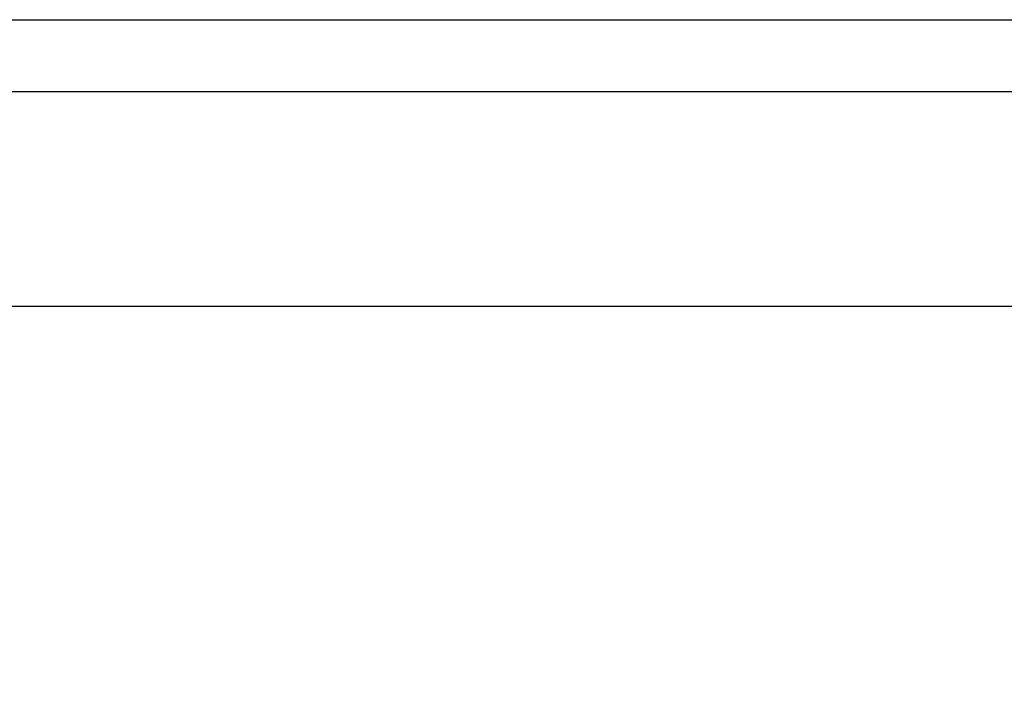
# Model space of a CAD drawing. Units: millimetres. Extents: x 106.2 to 183, y 193 to 225.2.
# Drawn here: x 161.2 to 161.2, y 206 to 206.1 of the extents above; entities that cross this region are included whole.
import ezdxf

# ---------------------------------------------------------------- set-up
doc = ezdxf.new("R2010")
doc.units = ezdxf.units.MM
doc.header["$PDSIZE"] = -1
doc.linetypes.add('ACAD_ISO03W100', pattern=[30, 12, -18])
doc.layers.add('Capa1', color=6, linetype='ACAD_ISO03W100')
doc.dimstyles.new('ISO-25', dxfattribs={"dimtxt": 2.5, "dimasz": 2.5, "dimexe": 1.25, "dimexo": 0.625, "dimtad": 1, "dimtxsty": 'Standard', "dimcen": 2.5, "dimadec": 0, "dimazin": 0, "dimtfac": 1, "dimtmove": 0, "dimatfit": 3, "dimfxl": 1, "dimarcsym": 0})

# ---------------------------------------------------------------- blocks, each defined once
blk = doc.blocks.new('*D4')
at = {"layer": 'Capa1', "color": 0, "lineweight": -2, "transparency": 16777216}
for p, q in [((148.79028, 207.410224), (148.79028, 193.01444)), ((163.254175, 204.868936), (163.254175, 193.01444)), ((152.09228, 194.01444), (159.952175, 194.01444)), ((163.254175, 194.01444), (183.020842, 194.01444))]:
    blk.add_line(p, q, dxfattribs=at)
at = {"layer": 'Capa1', "color": 0, "transparency": 16777216}
for points in [[(152.09228, 194.564774), (152.09228, 193.464107), (148.79028, 194.01444)], [(159.952175, 194.564774), (159.952175, 193.464107), (163.254175, 194.01444)]]:
    blk.add_solid(points, dxfattribs=at)
at = {"layer": 'Defpoints', "color": 0, "transparency": 16777216}
for p in [(148.79028, 208.410224), (163.254175, 205.868936), (163.254175, 194.01444)]:
    blk.add_point(p, dxfattribs=at)
at = {"layer": 'Capa1', "color": 0, "transparency": 16777216, "insert": (174.788509, 197.580107), "char_height": 3.5, "attachment_point": 5}
blk.add_mtext('14,46', dxfattribs=at)

msp = doc.modelspace()

# ---------------------------------------------------------------- linework, layer by layer
at = {"color": 7, "linetype": 'Continuous', "lineweight": 25}
for p, q in [((161.202079, 206.052862), (161.237059, 206.052862)), ((161.20145, 206.050862), (161.238594, 206.050862)), ((161.619174, 206.044862), (160.679813, 206.044862))]:
    msp.add_line(p, q, dxfattribs=at)
at = {"layer": 'Capa1', "ltscale": 0.02}
msp.add_lwpolyline([(151.739505, 204.231868), (153.909024, 204.231859, 0.228257), (154.69089, 204.608408), (154.93241, 204.911294, -0.528538), (156.580308, 204.787825), (157.305096, 203.532393, 0.38855), (158.592697, 203.125577), (160.100137, 203.826376, -0.259853), (161.071191, 203.755078, 0.68585), (164.971789, 206.543161, -0.042569), (164.943531, 206.710765), (164.842626, 207.939466, 0.110866), (164.712006, 208.357618), (163.539462, 210.388524, 0.15335), (163.098053, 210.793897), (162.420504, 211.111665, -0.188846), (161.918572, 211.640862, 0.353489), (158.389555, 213.59438, -0.295563)], format="xyb", dxfattribs=at)

# ---------------------------------------------------------------- dimensions: what is measured, and where the dimension line sits
at = {"layer": 'Capa1'}
dim = msp.add_linear_dim(base=(163.254175, 194.01444), p1=(148.79028, 208.410224), p2=(163.254175, 205.868936), dimstyle='ISO-25', override={"dimtxt": 3.5, "dimasz": 3.302, "dimexe": 1, "dimexo": 1, "dimgap": 1.524, "dimtih": 1, "dimtoh": 1, "dimzin": 1, "dimadec": 2, "dimtzin": 1}, dxfattribs=at)
dim.commit()
dim.dimension.update_dxf_attribs({"geometry": '*D4', "text_midpoint": (174.788509, 197.580107)})

doc.saveas('drawing.dxf')
